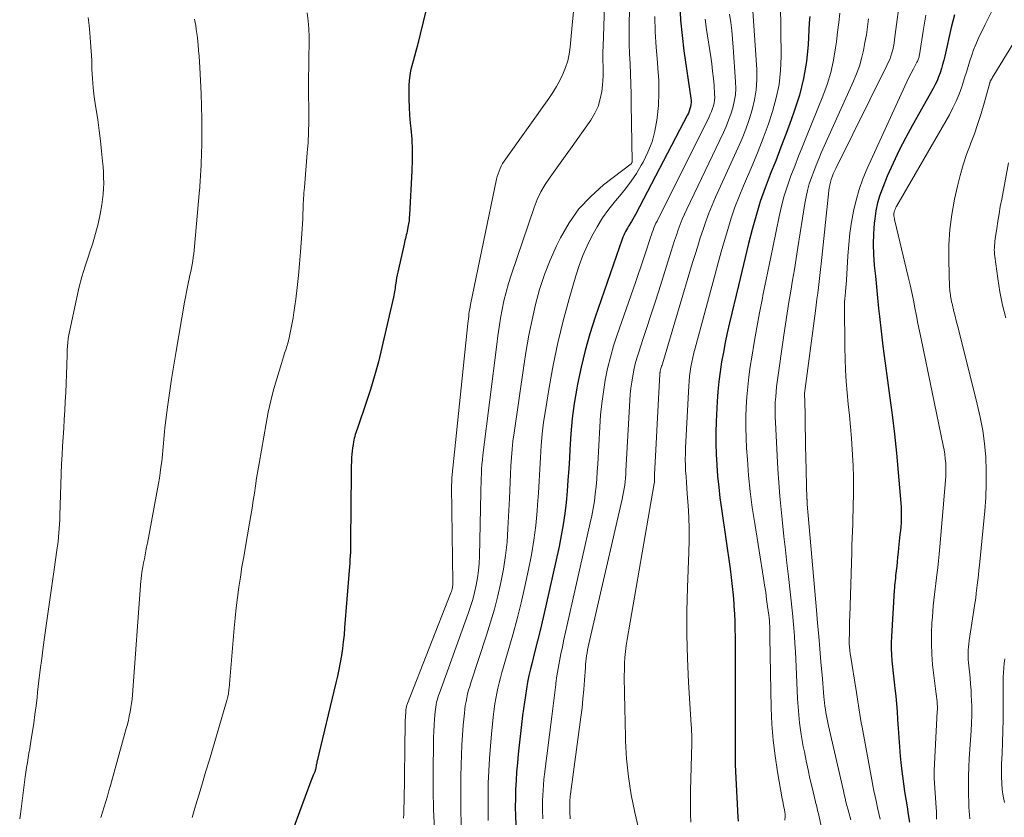
# Model space of a CAD drawing. Units: feet. Extents: x 1939997 to 1945044, y 549990 to 555000.
# Drawn here: x 1941411 to 1941524, y 550404 to 550495 of the extents above; entities that cross this region are included whole.
import ezdxf

# ---------------------------------------------------------------- set-up
doc = ezdxf.new("R2010")
doc.units = ezdxf.units.FT
doc.header["$LTSCALE"] = 100
doc.header["$MEASUREMENT"] = 0
doc.layers.add('CONTOUR INDEX', color=32, linetype='Continuous', lineweight=25)
doc.layers.add('CONTOUR INTERMEDIATE', color=40, linetype='Continuous', lineweight=15)

msp = doc.modelspace()

# ---------------------------------------------------------------- linework, layer by layer
at = {"layer": 'CONTOUR INDEX', "flags": 128}
for points, elevation in [([(1941458.13, 550498.74), (1941456.43, 550491.81), (1941456.29, 550491.25), (1941456.14, 550490.69), (1941455.99, 550490.14), (1941455.83, 550489.58), (1941455.69, 550489.03), (1941455.59, 550488.47), (1941455.53, 550487.9), (1941455.5, 550487.33), (1941455.49, 550486.66), (1941455.5, 550485.75), (1941455.52, 550484.85), (1941455.58, 550483.94), (1941455.66, 550483.04), (1941455.73, 550482.42), (1941455.82, 550481.21), (1941455.88, 550480), (1941455.88, 550478.79), (1941455.85, 550477.57), (1941455.57, 550472.55), (1941455.54, 550472.19), (1941455.51, 550471.85), (1941455.46, 550471.5), (1941455.39, 550471.15), (1941455.34, 550470.88), (1941455.3, 550470.67), (1941455.25, 550470.46), (1941455.2, 550470.25), (1941455.15, 550470.04), (1941455.1, 550469.84), (1941455.05, 550469.63), (1941455, 550469.42), (1941454.95, 550469.21), (1941454.29, 550466.32), (1941454.22, 550465.99), (1941454.15, 550465.67), (1941454.09, 550465.34), (1941454.04, 550465.01), (1941454, 550464.75), (1941453.97, 550464.55), (1941453.94, 550464.35), (1941453.92, 550464.15), (1941453.89, 550463.94), (1941453.86, 550463.74), (1941453.82, 550463.54), (1941453.78, 550463.34), (1941453.74, 550463.14), (1941452.41, 550457.36), (1941452.01, 550455.75), (1941451.58, 550454.15), (1941451.09, 550452.56), (1941450.58, 550450.98), (1941449.64, 550448.25), (1941449.57, 550448.04), (1941449.5, 550447.83), (1941449.43, 550447.63), (1941449.36, 550447.42), (1941449.3, 550447.21), (1941449.25, 550447), (1941449.2, 550446.79), (1941449.16, 550446.58), (1941449.11, 550446.27), (1941449.06, 550445.9), (1941449.01, 550445.53), (1941448.98, 550445.16), (1941448.95, 550444.79), (1941448.95, 550444.7), (1941448.93, 550444.29), (1941448.91, 550443.87), (1941448.9, 550443.46), (1941448.9, 550443.04), (1941448.83, 550435.21), (1941448.83, 550434.79), (1941448.82, 550434.38), (1941448.8, 550433.96), (1941448.79, 550433.54), (1941448.76, 550433.13), (1941448.74, 550432.71), (1941448.71, 550432.3), (1941448.68, 550431.88), (1941448.15, 550425.32), (1941448.08, 550424.52), (1941447.99, 550423.73), (1941447.89, 550422.94), (1941447.78, 550422.15), (1941447.64, 550421.36), (1941447.5, 550420.57), (1941447.33, 550419.79), (1941447.15, 550419.01), (1941444.98, 550409.97), (1941444.95, 550409.81), (1941444.91, 550409.66), (1941444.88, 550409.51), (1941444.85, 550409.36), (1941444.8, 550409.09), (1941444.8, 550409.07), (1941444.79, 550409.05), (1941444.79, 550409.03), (1941444.78, 550409.01), (1941444.76, 550408.93), (1941444.76, 550408.91), (1941444.75, 550408.89), (1941444.74, 550408.87), (1941444.73, 550408.86), (1941444.6, 550408.53), (1941444.52, 550408.34), (1941444.45, 550408.16), (1941444.37, 550407.97), (1941444.3, 550407.78), (1941441.05, 550399.01)], 1040), ([(1941486.47, 550496.57), (1941486.57, 550494.81), (1941486.74, 550493.06), (1941486.96, 550491.32), (1941487.76, 550485.9), (1941487.78, 550485.65), (1941487.79, 550485.4), (1941487.76, 550485.15), (1941487.72, 550484.91), (1941487.65, 550484.66), (1941487.57, 550484.42), (1941487.48, 550484.19), (1941487.37, 550483.97), (1941481.41, 550472.57), (1941481.27, 550472.31), (1941481.12, 550472.05), (1941480.97, 550471.79), (1941480.82, 550471.54), (1941480.75, 550471.43), (1941480.63, 550471.24), (1941480.51, 550471.04), (1941480.39, 550470.83), (1941480.28, 550470.63), (1941480.17, 550470.42), (1941480.07, 550470.21), (1941479.98, 550470), (1941479.9, 550469.78), (1941476.81, 550460.85), (1941476.2, 550458.95), (1941475.65, 550457.05), (1941475.19, 550455.12), (1941474.79, 550453.17), (1941474.71, 550452.72), (1941474.42, 550450.98), (1941474.19, 550449.24), (1941474.02, 550447.49), (1941473.9, 550445.73), (1941473.85, 550444.77), (1941473.78, 550443.49), (1941473.69, 550442.21), (1941473.59, 550440.94), (1941473.48, 550439.66), (1941473.33, 550438.39), (1941473.15, 550437.13), (1941472.93, 550435.87), (1941472.67, 550434.62), (1941471.16, 550427.84), (1941470.85, 550426.5), (1941470.54, 550425.17), (1941470.21, 550423.84), (1941469.88, 550422.51), (1941469.58, 550421.35), (1941469.4, 550420.61), (1941469.23, 550419.86), (1941469.08, 550419.1), (1941468.94, 550418.35), (1941468.82, 550417.59), (1941468.71, 550416.83), (1941468.61, 550416.07), (1941468.51, 550415.3), (1941468.01, 550410.88), (1941467.91, 550409.87), (1941467.82, 550408.86), (1941467.75, 550407.85), (1941467.7, 550406.84), (1941467.68, 550405.82), (1941467.67, 550404.81), (1941467.68, 550403.8), (1941467.72, 550402.78)], 1020), ([(1941517.91, 550495.43), (1941517.71, 550494.71), (1941517.53, 550493.99), (1941516.79, 550490.71), (1941516.67, 550490.23), (1941516.54, 550489.75), (1941516.41, 550489.27), (1941516.26, 550488.8), (1941516.09, 550488.34), (1941515.91, 550487.88), (1941515.7, 550487.44), (1941515.47, 550487), (1941513.09, 550482.81), (1941512.32, 550481.38), (1941511.57, 550479.93), (1941510.88, 550478.46), (1941510.22, 550476.97), (1941509.69, 550475.69), (1941509.36, 550474.81), (1941509.1, 550473.93), (1941508.91, 550473.02), (1941508.78, 550472.1), (1941508.73, 550471.58), (1941508.64, 550470.39), (1941508.61, 550469.2), (1941508.64, 550468.01), (1941508.72, 550466.82), (1941508.73, 550466.75), (1941508.85, 550465.52), (1941508.97, 550464.3), (1941509.1, 550463.07), (1941509.23, 550461.85), (1941509.33, 550460.92), (1941509.52, 550459.23), (1941509.71, 550457.54), (1941509.93, 550455.85), (1941510.16, 550454.17), (1941510.48, 550451.87), (1941510.77, 550449.67), (1941511.03, 550447.48), (1941511.26, 550445.28), (1941511.47, 550443.08), (1941511.77, 550439.57), (1941511.8, 550439.13), (1941511.82, 550438.68), (1941511.82, 550438.23), (1941511.81, 550437.78), (1941511.79, 550437.33), (1941511.76, 550436.88), (1941511.72, 550436.43), (1941511.67, 550435.98), (1941511.51, 550434.47), (1941511.46, 550433.94), (1941511.4, 550433.41), (1941511.34, 550432.88), (1941511.29, 550432.35), (1941511.23, 550431.85), (1941511.2, 550431.57), (1941511.17, 550431.29), (1941511.14, 550431), (1941511.11, 550430.72), (1941511.09, 550430.44), (1941511.06, 550430.16), (1941511.04, 550429.88), (1941511.02, 550429.59), (1941510.7, 550424.34), (1941510.67, 550423.64), (1941510.67, 550422.94), (1941510.7, 550422.24), (1941510.74, 550421.55), (1941510.81, 550420.85), (1941510.88, 550420.15), (1941510.96, 550419.45), (1941511.04, 550418.75), (1941511.08, 550418.38), (1941511.18, 550417.5), (1941511.27, 550416.62), (1941511.34, 550415.73), (1941511.4, 550414.85), (1941511.46, 550413.83), (1941511.53, 550412.77), (1941511.61, 550411.71), (1941511.7, 550410.65), (1941511.81, 550409.59), (1941511.85, 550409.24), (1941511.96, 550408.36), (1941512.07, 550407.48), (1941512.2, 550406.6), (1941512.34, 550405.72), (1941512.48, 550404.85), (1941512.61, 550403.97), (1941512.74, 550403.09)], 980), ([(1941501.34, 550495.23), (1941501.29, 550494.5), (1941501.15, 550492.02), (1941500.96, 550490.07), (1941500.65, 550488.15), (1941500.17, 550486.25), (1941499.58, 550484.39), (1941499.23, 550483.41), (1941498.65, 550481.85), (1941498.05, 550480.29), (1941497.45, 550478.74), (1941496.83, 550477.19), (1941496.82, 550477.16), (1941496.23, 550475.62), (1941495.68, 550474.06), (1941495.2, 550472.48), (1941494.76, 550470.88), (1941494.36, 550469.28), (1941493.96, 550467.67), (1941493.57, 550466.06), (1941493.19, 550464.45), (1941492.17, 550460.18), (1941491.92, 550459.07), (1941491.68, 550457.96), (1941491.47, 550456.84), (1941491.26, 550455.72), (1941491.09, 550454.6), (1941490.95, 550453.48), (1941490.85, 550452.35), (1941490.77, 550451.21), (1941490.66, 550448.91), (1941490.62, 550447.66), (1941490.61, 550446.41), (1941490.65, 550445.16), (1941490.71, 550443.91), (1941490.81, 550442.66), (1941490.93, 550441.42), (1941491.08, 550440.17), (1941491.24, 550438.93), (1941492.24, 550432.06), (1941492.37, 550431.06), (1941492.49, 550430.06), (1941492.58, 550429.06), (1941492.66, 550428.05), (1941492.68, 550427.76), (1941492.73, 550426.9), (1941492.77, 550426.04), (1941492.79, 550425.18), (1941492.8, 550424.32), (1941492.8, 550423.46), (1941492.8, 550422.6), (1941492.8, 550421.74), (1941492.8, 550420.87), (1941492.8, 550409.93), (1941492.8, 550409.9), (1941492.81, 550409.88), (1941492.81, 550409.86), (1941492.81, 550409.83), (1941492.81, 550409.74), (1941492.81, 550409.72), (1941492.81, 550409.7), (1941492.81, 550409.67), (1941492.81, 550409.65), (1941493.12, 550403.68), (1941493.15, 550403.2)], 1000)]:
    msp.add_lwpolyline(points, dxfattribs=dict(at, elevation=elevation))
at = {"layer": 'CONTOUR INTERMEDIATE', "flags": 128}
for points, elevation in [([(1941478.02, 550501.17), (1941477.7, 550491.8), (1941477.69, 550491.24), (1941477.69, 550490.69), (1941477.69, 550490.13), (1941477.71, 550489.58), (1941477.72, 550489.03), (1941477.71, 550488.47), (1941477.68, 550487.92), (1941477.63, 550487.37), (1941477.55, 550486.67), (1941477.39, 550485.8), (1941477.14, 550484.95), (1941476.77, 550484.16), (1941476.31, 550483.39), (1941473.97, 550480.08), (1941473.39, 550479.27), (1941472.81, 550478.46), (1941472.22, 550477.66), (1941471.64, 550476.86), (1941471.09, 550476.03), (1941470.59, 550475.18), (1941470.18, 550474.29), (1941469.82, 550473.37), (1941467.19, 550465.65), (1941466.89, 550464.68), (1941466.61, 550463.71), (1941466.37, 550462.72), (1941466.16, 550461.73), (1941465.99, 550460.72), (1941465.82, 550459.72), (1941465.67, 550458.71), (1941465.54, 550457.7), (1941463.96, 550445.05), (1941463.91, 550444.52), (1941463.85, 550443.99), (1941463.82, 550443.46), (1941463.79, 550442.92), (1941463.77, 550442.39), (1941463.75, 550441.86), (1941463.73, 550441.32), (1941463.72, 550440.79), (1941463.58, 550433.53), (1941463.54, 550432.69), (1941463.47, 550431.86), (1941463.35, 550431.02), (1941463.2, 550430.2), (1941463.01, 550429.37), (1941462.8, 550428.56), (1941462.55, 550427.75), (1941462.28, 550426.96), (1941458.98, 550417.84), (1941458.9, 550417.58), (1941458.81, 550417.32), (1941458.74, 550417.06), (1941458.67, 550416.8), (1941458.61, 550416.53), (1941458.57, 550416.26), (1941458.53, 550415.99), (1941458.5, 550415.72), (1941458.43, 550414.87), (1941458.38, 550414.18), (1941458.34, 550413.48), (1941458.32, 550412.78), (1941458.31, 550412.08), (1941458.28, 550409), (1941458.28, 550406.77), (1941458.32, 550404.53), (1941458.41, 550402.29)], 1032), ([(1941480.83, 550500.79), (1941480.71, 550494.39), (1941480.7, 550493.24), (1941480.71, 550492.09), (1941480.74, 550490.95), (1941480.79, 550489.8), (1941480.84, 550488.65), (1941480.89, 550487.51), (1941480.92, 550486.36), (1941480.94, 550485.21), (1941481.03, 550478.63), (1941481.03, 550478.61), (1941481.03, 550478.58), (1941481.02, 550478.56), (1941481.01, 550478.54), (1941480.96, 550478.45), (1941480.95, 550478.43), (1941480.94, 550478.42), (1941480.92, 550478.4), (1941480.91, 550478.39), (1941477.77, 550475.97), (1941476.29, 550474.65), (1941474.95, 550473.23), (1941473.82, 550471.63), (1941472.83, 550469.92), (1941472.38, 550468.99), (1941471.65, 550467.36), (1941470.99, 550465.71), (1941470.45, 550464.02), (1941469.98, 550462.29), (1941469.59, 550460.55), (1941469.23, 550458.8), (1941468.92, 550457.04), (1941468.64, 550455.27), (1941467.53, 550447.62), (1941467.4, 550446.68), (1941467.3, 550445.75), (1941467.23, 550444.81), (1941467.17, 550443.86), (1941467.13, 550442.92), (1941467.08, 550441.98), (1941467.04, 550441.03), (1941467, 550440.09), (1941466.83, 550436.67), (1941466.72, 550435.12), (1941466.56, 550433.57), (1941466.32, 550432.03), (1941466.03, 550430.5), (1941465.67, 550428.98), (1941465.29, 550427.46), (1941464.85, 550425.97), (1941464.39, 550424.48), (1941462.59, 550419.03), (1941462.46, 550418.6), (1941462.33, 550418.18), (1941462.22, 550417.75), (1941462.12, 550417.32), (1941462.03, 550416.89), (1941461.95, 550416.45), (1941461.89, 550416.01), (1941461.84, 550415.57), (1941461.72, 550414.19), (1941461.63, 550413.06), (1941461.55, 550411.92), (1941461.5, 550410.79), (1941461.47, 550409.65), (1941461.44, 550408.27), (1941461.42, 550406.45), (1941461.44, 550404.62), (1941461.49, 550402.8)], 1028), ([(1941494.68, 550498.11), (1941495.28, 550489.15), (1941495.3, 550487.99), (1941495.23, 550486.83), (1941495.04, 550485.69), (1941494.78, 550484.56), (1941494.42, 550483.45), (1941494.04, 550482.34), (1941493.61, 550481.26), (1941493.14, 550480.18), (1941490.58, 550474.56), (1941490.19, 550473.65), (1941489.81, 550472.73), (1941489.46, 550471.8), (1941489.14, 550470.87), (1941488.83, 550469.92), (1941488.53, 550468.98), (1941488.24, 550468.03), (1941487.95, 550467.08), (1941484.49, 550455.5), (1941484.45, 550455.37), (1941484.41, 550455.24), (1941484.37, 550455.1), (1941484.33, 550454.97), (1941484.29, 550454.83), (1941484.27, 550454.77), (1941484.25, 550454.71), (1941484.24, 550454.65), (1941484.23, 550454.58), (1941484.22, 550454.52), (1941484.21, 550454.46), (1941484.2, 550454.39), (1941484.2, 550454.33), (1941484.04, 550451.51), (1941483.96, 550450.05), (1941483.88, 550448.59), (1941483.8, 550447.12), (1941483.73, 550445.66), (1941483.58, 550442.86), (1941483.58, 550442.8), (1941483.58, 550442.74), (1941483.58, 550442.68), (1941483.58, 550442.62), (1941483.58, 550442.56), (1941483.58, 550442.5), (1941483.59, 550442.44), (1941483.59, 550442.38), (1941483.59, 550442.27), (1941483.59, 550442.15), (1941483.59, 550442.04), (1941483.58, 550441.93), (1941483.56, 550441.82), (1941480.47, 550424), (1941480.36, 550423.31), (1941480.27, 550422.62), (1941480.21, 550421.92), (1941480.17, 550421.22), (1941480.14, 550420.52), (1941480.13, 550419.82), (1941480.13, 550419.11), (1941480.14, 550418.41), (1941480.14, 550418.18), (1941480.16, 550417.36), (1941480.18, 550416.55), (1941480.2, 550415.73), (1941480.22, 550414.91), (1941480.29, 550412.39), (1941480.4, 550410.32), (1941480.61, 550408.27), (1941480.93, 550406.22), (1941481.35, 550404.19), (1941482.31, 550400.13)], 1008), ([(1941511.78, 550498.04), (1941511.06, 550492.58), (1941511, 550492.19), (1941510.93, 550491.81), (1941510.84, 550491.43), (1941510.74, 550491.06), (1941510.62, 550490.69), (1941510.49, 550490.32), (1941510.33, 550489.97), (1941510.17, 550489.61), (1941504.32, 550477.83), (1941504.18, 550477.53), (1941504.04, 550477.22), (1941503.92, 550476.91), (1941503.81, 550476.59), (1941503.72, 550476.27), (1941503.64, 550475.95), (1941503.58, 550475.62), (1941503.53, 550475.29), (1941502.66, 550466.95), (1941502.58, 550466.28), (1941502.51, 550465.6), (1941502.43, 550464.93), (1941502.34, 550464.25), (1941502.26, 550463.58), (1941502.17, 550462.91), (1941502.08, 550462.23), (1941501.99, 550461.56), (1941500.76, 550452.11), (1941500.76, 550452.06), (1941500.75, 550452), (1941500.75, 550451.95), (1941500.75, 550451.9), (1941500.75, 550451.83), (1941500.75, 550451.81), (1941500.75, 550451.79), (1941500.75, 550451.78), (1941500.75, 550451.76), (1941500.75, 550451.7), (1941500.76, 550451.68), (1941500.76, 550451.67), (1941500.76, 550451.65), (1941500.76, 550451.64), (1941500.77, 550451.56), (1941500.77, 550451.54), (1941500.77, 550451.53), (1941500.77, 550451.51), (1941500.77, 550451.49), (1941500.81, 550449.32), (1941500.83, 550448.21), (1941500.85, 550447.11), (1941500.88, 550446.01), (1941500.91, 550444.9), (1941501.03, 550440.05), (1941501.04, 550439.98), (1941501.04, 550439.9), (1941501.04, 550439.83), (1941501.05, 550439.75), (1941501.06, 550439.68), (1941501.06, 550439.6), (1941501.07, 550439.53), (1941501.07, 550439.45), (1941502.12, 550427.34), (1941502.25, 550425.86), (1941502.38, 550424.38), (1941502.5, 550422.9), (1941502.63, 550421.41), (1941502.8, 550419.49), (1941502.84, 550418.97), (1941502.88, 550418.45), (1941502.93, 550417.93), (1941502.97, 550417.41), (1941503, 550417.13), (1941503.04, 550416.75), (1941503.08, 550416.37), (1941503.14, 550415.99), (1941503.2, 550415.62), (1941503.27, 550415.24), (1941503.34, 550414.87), (1941503.42, 550414.49), (1941503.5, 550414.12), (1941505.19, 550406.69), (1941505.29, 550406.27), (1941505.39, 550405.85), (1941505.49, 550405.43), (1941505.59, 550405.01), (1941505.7, 550404.6), (1941505.81, 550404.18), (1941505.93, 550403.77), (1941506.05, 550403.35)], 988), ([(1941498, 550496.72), (1941498.07, 550490.66), (1941498.01, 550489.06), (1941497.84, 550487.47), (1941497.52, 550485.91), (1941497.1, 550484.36), (1941496.58, 550482.84), (1941496.03, 550481.32), (1941495.44, 550479.82), (1941494.82, 550478.33), (1941493.76, 550475.87), (1941493.26, 550474.65), (1941492.79, 550473.41), (1941492.36, 550472.15), (1941491.96, 550470.88), (1941491.59, 550469.61), (1941491.23, 550468.33), (1941490.87, 550467.05), (1941490.52, 550465.77), (1941488.24, 550457.29), (1941488.1, 550456.76), (1941487.97, 550456.23), (1941487.86, 550455.69), (1941487.75, 550455.16), (1941487.66, 550454.62), (1941487.59, 550454.08), (1941487.54, 550453.54), (1941487.5, 550452.99), (1941487.14, 550445.9), (1941487.12, 550445.24), (1941487.11, 550444.58), (1941487.13, 550443.92), (1941487.15, 550443.27), (1941487.2, 550442.61), (1941487.24, 550441.95), (1941487.28, 550441.3), (1941487.33, 550440.64), (1941487.43, 550439.29), (1941487.51, 550437.96), (1941487.56, 550436.63), (1941487.56, 550435.29), (1941487.53, 550433.96), (1941487.37, 550429.93), (1941487.3, 550427.22), (1941487.29, 550424.51), (1941487.36, 550421.8), (1941487.49, 550419.09), (1941487.79, 550414.19), (1941487.81, 550413.93), (1941487.82, 550413.67), (1941487.83, 550413.41), (1941487.85, 550413.14), (1941487.86, 550412.88), (1941487.86, 550412.62), (1941487.86, 550412.36), (1941487.86, 550412.1), (1941487.72, 550406.71), (1941487.7, 550405.81), (1941487.7, 550404.91), (1941487.71, 550404), (1941487.73, 550403.1)], 1004), ([(1941443.85, 550495.65), (1941443.96, 550494.73), (1941444.05, 550493.82), (1941444.08, 550492.9), (1941444.09, 550491.98), (1941444.09, 550491.81), (1941444.07, 550490.97), (1941444.05, 550490.13), (1941444.04, 550489.29), (1941444.03, 550488.45), (1941444.03, 550487.61), (1941444.03, 550486.77), (1941444.03, 550485.93), (1941444.04, 550485.09), (1941444.05, 550484.39), (1941444.05, 550483.2), (1941444.02, 550482.01), (1941443.96, 550480.82), (1941443.88, 550479.64), (1941443.54, 550475.68), (1941443.52, 550475.37), (1941443.49, 550475.06), (1941443.47, 550474.75), (1941443.45, 550474.45), (1941443.43, 550474.14), (1941443.42, 550473.83), (1941443.4, 550473.53), (1941443.39, 550473.22), (1941443.37, 550472.68), (1941443.35, 550472.1), (1941443.33, 550471.52), (1941443.29, 550470.94), (1941443.26, 550470.37), (1941443.11, 550468.31), (1941443, 550466.95), (1941442.87, 550465.6), (1941442.72, 550464.24), (1941442.55, 550462.89), (1941442.34, 550461.36), (1941442.25, 550460.78), (1941442.15, 550460.2), (1941442.04, 550459.62), (1941441.92, 550459.04), (1941441.84, 550458.69), (1941441.75, 550458.29), (1941441.64, 550457.89), (1941441.53, 550457.5), (1941441.41, 550457.1), (1941441.28, 550456.71), (1941441.15, 550456.32), (1941441.03, 550455.93), (1941440.91, 550455.54), (1941440.39, 550453.81), (1941440.03, 550452.54), (1941439.71, 550451.27), (1941439.42, 550449.99), (1941439.17, 550448.7), (1941438.36, 550444.12), (1941438.21, 550443.27), (1941438.07, 550442.42), (1941437.94, 550441.57), (1941437.82, 550440.71), (1941437.69, 550439.86), (1941437.56, 550439), (1941437.42, 550438.15), (1941437.28, 550437.3), (1941436.8, 550434.6), (1941436.6, 550433.44), (1941436.4, 550432.28), (1941436.22, 550431.11), (1941436.04, 550429.95), (1941435.88, 550428.78), (1941435.73, 550427.61), (1941435.61, 550426.44), (1941435.5, 550425.27), (1941434.93, 550418.42), (1941434.92, 550418.31), (1941434.91, 550418.19), (1941434.9, 550418.07), (1941434.88, 550417.96), (1941434.87, 550417.84), (1941434.85, 550417.73), (1941434.83, 550417.61), (1941434.8, 550417.5), (1941434.79, 550417.44), (1941434.76, 550417.3), (1941434.72, 550417.16), (1941434.69, 550417.02), (1941434.65, 550416.88), (1941432.68, 550410.24), (1941432.29, 550408.92), (1941431.9, 550407.6), (1941431.5, 550406.28), (1941431.1, 550404.96), (1941430.71, 550403.64)], 1044), ([(1941474.38, 550496.17), (1941474.19, 550494.23), (1941473.94, 550491.73), (1941473.83, 550490.93), (1941473.66, 550490.15), (1941473.41, 550489.39), (1941473.12, 550488.64), (1941472.76, 550487.92), (1941472.38, 550487.21), (1941471.96, 550486.52), (1941471.51, 550485.85), (1941466.57, 550478.95), (1941466.39, 550478.68), (1941466.22, 550478.41), (1941466.07, 550478.13), (1941465.93, 550477.84), (1941465.81, 550477.55), (1941465.7, 550477.25), (1941465.61, 550476.95), (1941465.53, 550476.64), (1941462.56, 550462.29), (1941462.5, 550462.03), (1941462.45, 550461.76), (1941462.41, 550461.49), (1941462.37, 550461.22), (1941462.34, 550460.94), (1941462.3, 550460.67), (1941462.27, 550460.4), (1941462.24, 550460.13), (1941460.42, 550442.47), (1941460.41, 550442.35), (1941460.4, 550442.23), (1941460.4, 550442.11), (1941460.39, 550441.98), (1941460.39, 550441.86), (1941460.38, 550441.74), (1941460.38, 550441.61), (1941460.38, 550441.49), (1941460.53, 550430.51), (1941460.53, 550430.36), (1941460.52, 550430.21), (1941460.5, 550430.06), (1941460.48, 550429.91), (1941460.45, 550429.76), (1941460.41, 550429.62), (1941460.36, 550429.47), (1941460.31, 550429.33), (1941455.34, 550416.65), (1941455.3, 550416.56), (1941455.27, 550416.47), (1941455.24, 550416.37), (1941455.21, 550416.27), (1941455.19, 550416.18), (1941455.17, 550416.08), (1941455.16, 550415.98), (1941455.15, 550415.88), (1941455.13, 550415.57), (1941455.11, 550415.31), (1941455.1, 550415.06), (1941455.09, 550414.8), (1941455.09, 550414.54), (1941454.94, 550405.31), (1941454.93, 550404.87), (1941454.92, 550404.43), (1941454.9, 550403.99), (1941454.87, 550403.55)], 1036), ([(1941492.18, 550495.48), (1941492.31, 550494.55), (1941492.42, 550493.61), (1941492.52, 550492.66), (1941492.59, 550491.72), (1941492.87, 550487.75), (1941492.88, 550487), (1941492.84, 550486.26), (1941492.72, 550485.52), (1941492.55, 550484.79), (1941492.32, 550484.07), (1941492.07, 550483.36), (1941491.78, 550482.66), (1941491.47, 550481.97), (1941487.29, 550473.21), (1941487.02, 550472.63), (1941486.76, 550472.04), (1941486.53, 550471.44), (1941486.3, 550470.84), (1941486.09, 550470.23), (1941485.88, 550469.62), (1941485.68, 550469.01), (1941485.49, 550468.4), (1941484.07, 550463.86), (1941483.63, 550462.46), (1941483.18, 550461.07), (1941482.73, 550459.67), (1941482.27, 550458.28), (1941481.79, 550456.83), (1941481.58, 550456.16), (1941481.39, 550455.49), (1941481.23, 550454.8), (1941481.1, 550454.12), (1941480.98, 550453.42), (1941480.89, 550452.73), (1941480.82, 550452.03), (1941480.77, 550451.33), (1941480.33, 550443.26), (1941480.31, 550442.85), (1941480.27, 550442.45), (1941480.23, 550442.04), (1941480.18, 550441.64), (1941480.12, 550441.24), (1941480.05, 550440.84), (1941479.98, 550440.44), (1941479.89, 550440.05), (1941476.08, 550423.48), (1941476.01, 550423.14), (1941475.94, 550422.81), (1941475.88, 550422.47), (1941475.83, 550422.13), (1941475.78, 550421.79), (1941475.74, 550421.45), (1941475.71, 550421.11), (1941475.68, 550420.77), (1941475.59, 550419.33), (1941475.51, 550418.27), (1941475.41, 550417.21), (1941475.3, 550416.15), (1941475.17, 550415.1), (1941473.99, 550406.3), (1941473.96, 550406.08), (1941473.94, 550405.86), (1941473.92, 550405.65), (1941473.9, 550405.43), (1941473.9, 550405.21), (1941473.89, 550405), (1941473.89, 550404.78), (1941473.9, 550404.56), (1941473.9, 550404.5), (1941473.91, 550404.25), (1941473.92, 550404), (1941473.93, 550403.74), (1941473.94, 550403.49)], 1012), ([(1941504.78, 550495.62), (1941504.66, 550494.53), (1941504.52, 550493.44), (1941504.39, 550492.35), (1941504.3, 550491.66), (1941504.06, 550490.23), (1941503.75, 550488.83), (1941503.33, 550487.45), (1941502.84, 550486.1), (1941500.97, 550481.5), (1941500.52, 550480.38), (1941500.08, 550479.26), (1941499.64, 550478.13), (1941499.2, 550477), (1941498.8, 550475.86), (1941498.43, 550474.71), (1941498.12, 550473.55), (1941497.85, 550472.37), (1941497.5, 550470.67), (1941497.12, 550468.83), (1941496.74, 550467), (1941496.37, 550465.16), (1941495.99, 550463.33), (1941495.93, 550463.01), (1941495.6, 550461.33), (1941495.28, 550459.65), (1941494.99, 550457.96), (1941494.71, 550456.27), (1941494.55, 550455.2), (1941494.38, 550454.04), (1941494.25, 550452.88), (1941494.15, 550451.72), (1941494.08, 550450.55), (1941494.04, 550449.38), (1941494.03, 550448.21), (1941494.07, 550447.04), (1941494.12, 550445.88), (1941494.21, 550444.55), (1941494.36, 550442.72), (1941494.54, 550440.89), (1941494.78, 550439.07), (1941495.05, 550437.25), (1941496.06, 550430.99), (1941496.19, 550430.18), (1941496.31, 550429.38), (1941496.42, 550428.57), (1941496.53, 550427.76), (1941496.66, 550426.77), (1941496.7, 550426.45), (1941496.73, 550426.13), (1941496.76, 550425.81), (1941496.77, 550425.49), (1941496.78, 550425.16), (1941496.79, 550424.84), (1941496.8, 550424.52), (1941496.8, 550424.2), (1941496.95, 550416.13), (1941497.03, 550414.3), (1941497.17, 550412.47), (1941497.39, 550410.66), (1941497.67, 550408.84), (1941498.21, 550405.77), (1941498.26, 550405.5), (1941498.31, 550405.23), (1941498.36, 550404.96), (1941498.41, 550404.69), (1941498.49, 550404.28), (1941498.5, 550404.22), (1941498.51, 550404.16), (1941498.52, 550404.09), (1941498.52, 550404.03), (1941498.52, 550403.97), (1941498.52, 550403.91), (1941498.52, 550403.84), (1941498.52, 550403.78), (1941498.5, 550403.32)], 996), ([(1941522.14, 550495.76), (1941521.43, 550494.32), (1941520.63, 550492.66), (1941520.35, 550492.04), (1941520.09, 550491.42), (1941519.87, 550490.79), (1941519.66, 550490.15), (1941519.46, 550489.5), (1941519.27, 550488.85), (1941519.06, 550488.21), (1941518.86, 550487.57), (1941518.73, 550487.18), (1941518.44, 550486.36), (1941518.11, 550485.55), (1941517.73, 550484.77), (1941517.32, 550484), (1941511.32, 550473.59), (1941511.25, 550473.45), (1941511.17, 550473.31), (1941511.11, 550473.16), (1941511.05, 550473.02), (1941511.04, 550473), (1941511, 550472.86), (1941510.97, 550472.72), (1941510.97, 550472.58), (1941510.98, 550472.43), (1941511, 550472.28), (1941511.03, 550472.14), (1941511.06, 550471.99), (1941511.09, 550471.85), (1941512.62, 550465.44), (1941512.82, 550464.56), (1941513.01, 550463.67), (1941513.2, 550462.79), (1941513.38, 550461.9), (1941513.55, 550461.01), (1941513.72, 550460.13), (1941513.9, 550459.24), (1941514.08, 550458.36), (1941516.62, 550446.16), (1941516.71, 550445.66), (1941516.79, 550445.16), (1941516.85, 550444.66), (1941516.9, 550444.16), (1941516.92, 550443.66), (1941516.93, 550443.15), (1941516.91, 550442.65), (1941516.88, 550442.15), (1941516.22, 550434.57), (1941516.14, 550433.76), (1941516.06, 550432.96), (1941515.98, 550432.16), (1941515.89, 550431.36), (1941515.86, 550431.04), (1941515.78, 550430.4), (1941515.71, 550429.76), (1941515.63, 550429.12), (1941515.55, 550428.48), (1941515.47, 550427.84), (1941515.41, 550427.19), (1941515.37, 550426.55), (1941515.33, 550425.9), (1941515.29, 550424.73), (1941515.28, 550423.51), (1941515.31, 550422.3), (1941515.4, 550421.08), (1941515.53, 550419.87), (1941515.78, 550418.02), (1941515.82, 550417.73), (1941515.86, 550417.45), (1941515.89, 550417.17), (1941515.91, 550416.88), (1941515.93, 550416.6), (1941515.95, 550416.31), (1941515.95, 550416.02), (1941515.94, 550415.74), (1941515.59, 550409.02), (1941515.59, 550408.9), (1941515.58, 550408.79), (1941515.58, 550408.68), (1941515.58, 550408.56), (1941515.58, 550408.45), (1941515.58, 550408.34), (1941515.59, 550408.22), (1941515.59, 550408.11), (1941515.8, 550404.72), (1941515.83, 550404.3), (1941515.85, 550403.88), (1941515.86, 550403.45)], 976), ([(1941418.81, 550495.12), (1941418.92, 550494.19), (1941419, 550493.35), (1941419.09, 550492.31), (1941419.17, 550491.27), (1941419.22, 550490.22), (1941419.25, 550489.18), (1941419.3, 550488.14), (1941419.38, 550487.09), (1941419.5, 550486.06), (1941419.65, 550485.02), (1941419.72, 550484.59), (1941419.9, 550483.4), (1941420.07, 550482.21), (1941420.22, 550481.02), (1941420.35, 550479.82), (1941420.47, 550478.68), (1941420.52, 550478.06), (1941420.56, 550477.43), (1941420.58, 550476.8), (1941420.59, 550476.17), (1941420.57, 550475.55), (1941420.53, 550474.92), (1941420.45, 550474.3), (1941420.36, 550473.68), (1941420.17, 550472.64), (1941419.94, 550471.52), (1941419.67, 550470.4), (1941419.34, 550469.29), (1941418.98, 550468.2), (1941418.88, 550467.92), (1941418.47, 550466.68), (1941418.09, 550465.44), (1941417.76, 550464.18), (1941417.46, 550462.91), (1941416.61, 550458.82), (1941416.53, 550458.39), (1941416.47, 550457.96), (1941416.44, 550457.52), (1941416.42, 550457.09), (1941416.41, 550456.65), (1941416.4, 550456.21), (1941416.39, 550455.77), (1941416.37, 550455.34), (1941416.24, 550452.22), (1941416.19, 550451.2), (1941416.14, 550450.18), (1941416.08, 550449.16), (1941416.01, 550448.14), (1941415.94, 550447.13), (1941415.87, 550446.11), (1941415.82, 550445.09), (1941415.78, 550444.07), (1941415.58, 550438.15), (1941415.56, 550437.65), (1941415.53, 550437.16), (1941415.5, 550436.66), (1941415.47, 550436.17), (1941415.42, 550435.68), (1941415.37, 550435.18), (1941415.31, 550434.69), (1941415.24, 550434.2), (1941414.92, 550431.98), (1941414.68, 550430.38), (1941414.45, 550428.77), (1941414.23, 550427.17), (1941414.01, 550425.57), (1941413.67, 550423.09), (1941413.5, 550421.81), (1941413.33, 550420.53), (1941413.18, 550419.25), (1941413.03, 550417.97), (1941412.97, 550417.36), (1941412.85, 550416.38), (1941412.73, 550415.41), (1941412.59, 550414.43), (1941412.44, 550413.46), (1941412.3, 550412.59), (1941412.22, 550412.05), (1941412.13, 550411.51), (1941412.04, 550410.98), (1941411.95, 550410.44), (1941411.86, 550409.9), (1941411.77, 550409.36), (1941411.69, 550408.82), (1941411.62, 550408.28), (1941411.07, 550403.99), (1941411.03, 550403.73), (1941410.98, 550403.47)], 1052), ([(1941430.99, 550494.92), (1941431.08, 550494.37), (1941431.11, 550494.22), (1941431.18, 550493.75), (1941431.25, 550493.28), (1941431.3, 550492.81), (1941431.35, 550492.33), (1941431.39, 550491.98), (1941431.45, 550491.33), (1941431.5, 550490.68), (1941431.55, 550490.03), (1941431.58, 550489.38), (1941431.73, 550486.41), (1941431.79, 550484.97), (1941431.82, 550483.54), (1941431.82, 550482.1), (1941431.8, 550480.66), (1941431.73, 550478.38), (1941431.72, 550478.08), (1941431.71, 550477.79), (1941431.69, 550477.49), (1941431.68, 550477.2), (1941431.66, 550477.01), (1941431.65, 550476.81), (1941431.64, 550476.6), (1941431.62, 550476.4), (1941431.61, 550476.2), (1941431.6, 550476), (1941431.59, 550475.8), (1941431.57, 550475.6), (1941431.55, 550475.4), (1941430.93, 550468.51), (1941430.89, 550468.1), (1941430.84, 550467.69), (1941430.78, 550467.27), (1941430.71, 550466.86), (1941430.63, 550466.45), (1941430.54, 550466.05), (1941430.46, 550465.64), (1941430.37, 550465.23), (1941430.29, 550464.89), (1941430.17, 550464.31), (1941430.05, 550463.73), (1941429.93, 550463.15), (1941429.83, 550462.57), (1941428.87, 550456.95), (1941428.6, 550455.35), (1941428.35, 550453.75), (1941428.12, 550452.14), (1941427.9, 550450.54), (1941427.59, 550448.18), (1941427.54, 550447.75), (1941427.49, 550447.32), (1941427.45, 550446.89), (1941427.42, 550446.45), (1941427.38, 550446.02), (1941427.35, 550445.59), (1941427.31, 550445.15), (1941427.26, 550444.72), (1941427.22, 550444.32), (1941427.14, 550443.69), (1941427.06, 550443.06), (1941426.96, 550442.44), (1941426.85, 550441.81), (1941425.59, 550435.01), (1941425.5, 550434.56), (1941425.42, 550434.11), (1941425.33, 550433.66), (1941425.24, 550433.21), (1941425.15, 550432.75), (1941425.11, 550432.53), (1941425.07, 550432.31), (1941425.03, 550432.09), (1941425, 550431.87), (1941424.96, 550431.68), (1941424.94, 550431.56), (1941424.93, 550431.43), (1941424.91, 550431.31), (1941424.9, 550431.19), (1941424.89, 550431.07), (1941424.87, 550430.95), (1941424.86, 550430.83), (1941424.85, 550430.71), (1941423.87, 550417.67), (1941423.83, 550417.17), (1941423.77, 550416.68), (1941423.7, 550416.2), (1941423.62, 550415.71), (1941423.52, 550415.23), (1941423.41, 550414.74), (1941423.3, 550414.26), (1941423.17, 550413.79), (1941421.35, 550407.29), (1941421.18, 550406.68), (1941421.01, 550406.07), (1941420.83, 550405.46), (1941420.65, 550404.85), (1941420.47, 550404.24), (1941420.27, 550403.64)], 1048), ([(1941483.63, 550495.22), (1941483.68, 550493.47), (1941483.78, 550491.72), (1941483.92, 550489.98), (1941483.99, 550489.33), (1941484.07, 550487.91), (1941484.1, 550486.49), (1941484.03, 550485.07), (1941483.91, 550483.65), (1941483.87, 550483.38), (1941483.64, 550482.13), (1941483.31, 550480.9), (1941482.84, 550479.72), (1941482.28, 550478.57), (1941482.08, 550478.22), (1941481.52, 550477.29), (1941480.92, 550476.39), (1941480.27, 550475.52), (1941479.59, 550474.67), (1941479.14, 550474.14), (1941478.38, 550473.19), (1941477.66, 550472.2), (1941477.02, 550471.17), (1941476.42, 550470.11), (1941475.89, 550469), (1941475.4, 550467.89), (1941474.98, 550466.74), (1941474.6, 550465.58), (1941473.83, 550462.93), (1941473.15, 550460.42), (1941472.53, 550457.9), (1941472.01, 550455.35), (1941471.54, 550452.8), (1941471.11, 550450.18), (1941470.91, 550448.84), (1941470.75, 550447.5), (1941470.63, 550446.15), (1941470.54, 550444.8), (1941470.47, 550443.45), (1941470.39, 550442.09), (1941470.31, 550440.74), (1941470.21, 550439.39), (1941470.16, 550438.7), (1941470, 550437.01), (1941469.79, 550435.33), (1941469.51, 550433.65), (1941469.18, 550431.99), (1941468.75, 550430.03), (1941468.33, 550428.18), (1941467.87, 550426.33), (1941467.38, 550424.5), (1941466.86, 550422.67), (1941466.12, 550420.2), (1941465.96, 550419.61), (1941465.81, 550419.02), (1941465.67, 550418.43), (1941465.54, 550417.84), (1941465.43, 550417.24), (1941465.33, 550416.64), (1941465.25, 550416.04), (1941465.18, 550415.43), (1941464.95, 550413.21), (1941464.82, 550411.8), (1941464.72, 550410.38), (1941464.64, 550408.97), (1941464.58, 550407.55), (1941464.55, 550406.13), (1941464.55, 550404.72), (1941464.58, 550403.3)], 1024), ([(1941489.39, 550494.91), (1941489.54, 550493.73), (1941490.02, 550490.62), (1941490.14, 550489.8), (1941490.24, 550488.98), (1941490.33, 550488.15), (1941490.4, 550487.33), (1941490.47, 550486.35), (1941490.48, 550486.02), (1941490.46, 550485.68), (1941490.41, 550485.34), (1941490.33, 550485.01), (1941490.22, 550484.69), (1941490.11, 550484.37), (1941489.97, 550484.05), (1941489.83, 550483.74), (1941483.89, 550471.84), (1941483.76, 550471.58), (1941483.64, 550471.32), (1941483.53, 550471.06), (1941483.43, 550470.8), (1941483.33, 550470.53), (1941483.23, 550470.26), (1941483.14, 550469.99), (1941483.05, 550469.72), (1941482.63, 550468.44), (1941482.33, 550467.53), (1941482.03, 550466.62), (1941481.72, 550465.72), (1941481.41, 550464.81), (1941479.33, 550458.83), (1941478.91, 550457.55), (1941478.54, 550456.26), (1941478.23, 550454.96), (1941477.95, 550453.64), (1941477.74, 550452.32), (1941477.55, 550450.99), (1941477.42, 550449.65), (1941477.33, 550448.31), (1941477.1, 550444.02), (1941477.05, 550443.18), (1941476.99, 550442.33), (1941476.91, 550441.49), (1941476.82, 550440.64), (1941476.71, 550439.81), (1941476.58, 550438.97), (1941476.42, 550438.14), (1941476.25, 550437.31), (1941473.6, 550425.65), (1941473.41, 550424.82), (1941473.23, 550423.99), (1941473.05, 550423.16), (1941472.88, 550422.34), (1941472.71, 550421.5), (1941472.56, 550420.67), (1941472.43, 550419.83), (1941472.32, 550418.99), (1941472.3, 550418.85), (1941472.18, 550417.93), (1941472.07, 550417.02), (1941471.96, 550416.11), (1941471.84, 550415.19), (1941471.02, 550408.58), (1941470.95, 550407.97), (1941470.9, 550407.35), (1941470.85, 550406.74), (1941470.81, 550406.13), (1941470.79, 550405.52), (1941470.78, 550404.9), (1941470.79, 550404.29), (1941470.8, 550403.68), (1941470.81, 550403.49)], 1016), ([(1941508.08, 550494.98), (1941507.96, 550494.06), (1941507.83, 550493.15), (1941507.66, 550492.24), (1941507.49, 550491.33), (1941507.27, 550490.44), (1941507.02, 550489.55), (1941506.7, 550488.69), (1941506.35, 550487.83), (1941502.67, 550479.64), (1941502.37, 550478.94), (1941502.07, 550478.23), (1941501.8, 550477.52), (1941501.53, 550476.8), (1941501.3, 550476.08), (1941501.09, 550475.34), (1941500.92, 550474.6), (1941500.78, 550473.85), (1941499.99, 550468.81), (1941499.79, 550467.56), (1941499.59, 550466.31), (1941499.38, 550465.06), (1941499.17, 550463.8), (1941498.97, 550462.55), (1941498.77, 550461.3), (1941498.58, 550460.04), (1941498.39, 550458.79), (1941497.63, 550453.43), (1941497.55, 550452.86), (1941497.49, 550452.29), (1941497.45, 550451.72), (1941497.41, 550451.14), (1941497.39, 550450.57), (1941497.39, 550450), (1941497.4, 550449.42), (1941497.42, 550448.85), (1941497.71, 550443.45), (1941497.8, 550441.92), (1941497.92, 550440.38), (1941498.06, 550438.84), (1941498.22, 550437.31), (1941498.4, 550435.77), (1941498.57, 550434.24), (1941498.74, 550432.71), (1941498.91, 550431.17), (1941499.37, 550427.01), (1941499.46, 550426.13), (1941499.54, 550425.26), (1941499.6, 550424.38), (1941499.65, 550423.5), (1941499.7, 550422.62), (1941499.74, 550421.74), (1941499.79, 550420.87), (1941499.83, 550419.99), (1941499.96, 550417.18), (1941500.06, 550415.81), (1941500.19, 550414.46), (1941500.38, 550413.11), (1941500.61, 550411.76), (1941500.73, 550411.12), (1941500.93, 550410.1), (1941501.15, 550409.08), (1941501.37, 550408.07), (1941501.61, 550407.06), (1941502.01, 550405.43), (1941502.06, 550405.24), (1941502.11, 550405.05), (1941502.16, 550404.86), (1941502.2, 550404.67), (1941502.25, 550404.47), (1941502.29, 550404.28), (1941502.34, 550404.09), (1941502.38, 550403.89), (1941502.64, 550402.64)], 992), ([(1941514.62, 550495.37), (1941514.47, 550494.45), (1941514.33, 550493.54), (1941513.9, 550490.86), (1941513.88, 550490.75), (1941513.85, 550490.63), (1941513.82, 550490.52), (1941513.79, 550490.42), (1941513.75, 550490.31), (1941513.71, 550490.2), (1941513.66, 550490.1), (1941513.61, 550490), (1941513.2, 550489.24), (1941512.94, 550488.75), (1941512.69, 550488.26), (1941512.45, 550487.77), (1941512.22, 550487.27), (1941507.92, 550477.86), (1941507.43, 550476.67), (1941506.99, 550475.46), (1941506.64, 550474.23), (1941506.35, 550472.98), (1941506.12, 550471.71), (1941505.94, 550470.44), (1941505.8, 550469.16), (1941505.71, 550467.87), (1941505.55, 550465.07), (1941505.55, 550464.97), (1941505.54, 550464.87), (1941505.53, 550464.77), (1941505.52, 550464.67), (1941505.51, 550464.57), (1941505.5, 550464.47), (1941505.49, 550464.37), (1941505.48, 550464.26), (1941505.42, 550463.71), (1941505.38, 550463.34), (1941505.36, 550462.96), (1941505.34, 550462.59), (1941505.34, 550462.21), (1941505.36, 550457.36), (1941505.38, 550456.07), (1941505.43, 550454.77), (1941505.52, 550453.47), (1941505.63, 550452.18), (1941505.76, 550450.89), (1941505.88, 550449.59), (1941505.99, 550448.3), (1941506.11, 550447), (1941506.16, 550446.36), (1941506.25, 550445.09), (1941506.32, 550443.83), (1941506.35, 550442.56), (1941506.35, 550441.29), (1941506.35, 550440.33), (1941506.33, 550439.54), (1941506.32, 550438.75), (1941506.29, 550437.95), (1941506.26, 550437.16), (1941506.23, 550436.37), (1941506.2, 550435.57), (1941506.17, 550434.78), (1941506.15, 550433.98), (1941505.93, 550426.6), (1941505.91, 550426.1), (1941505.9, 550425.61), (1941505.89, 550425.11), (1941505.88, 550424.61), (1941505.86, 550424.02), (1941505.86, 550423.82), (1941505.87, 550423.62), (1941505.87, 550423.42), (1941505.89, 550423.22), (1941505.91, 550423.02), (1941505.93, 550422.83), (1941505.95, 550422.63), (1941505.98, 550422.43), (1941506.68, 550417.91), (1941506.76, 550417.41), (1941506.84, 550416.91), (1941506.92, 550416.42), (1941506.99, 550415.92), (1941507.07, 550415.43), (1941507.16, 550414.93), (1941507.24, 550414.44), (1941507.33, 550413.94), (1941508.44, 550407.95), (1941508.57, 550407.3), (1941508.69, 550406.66), (1941508.83, 550406.01), (1941508.97, 550405.36), (1941509.11, 550404.72), (1941509.26, 550404.08), (1941509.41, 550403.43)], 984), ([(1941526.02, 550494.43), (1941522.41, 550488.52), (1941522.34, 550488.4), (1941522.27, 550488.29), (1941522.2, 550488.18), (1941522.14, 550488.06), (1941522.02, 550487.88), (1941522.01, 550487.86), (1941522, 550487.84), (1941522, 550487.82), (1941521.99, 550487.8), (1941521.97, 550487.71), (1941521.96, 550487.69), (1941521.95, 550487.67), (1941521.95, 550487.65), (1941521.94, 550487.63), (1941521.3, 550485.31), (1941520.95, 550484.14), (1941520.58, 550482.98), (1941520.18, 550481.82), (1941519.75, 550480.68), (1941519.72, 550480.62), (1941519.29, 550479.44), (1941518.9, 550478.25), (1941518.56, 550477.05), (1941518.25, 550475.83), (1941517.91, 550474.33), (1941517.59, 550472.6), (1941517.36, 550470.86), (1941517.26, 550469.11), (1941517.25, 550467.35), (1941517.35, 550464.23), (1941517.36, 550464.02), (1941517.38, 550463.81), (1941517.4, 550463.61), (1941517.43, 550463.4), (1941517.46, 550463.19), (1941517.48, 550463.09), (1941517.5, 550463), (1941517.51, 550462.9), (1941517.53, 550462.8), (1941517.55, 550462.7), (1941517.57, 550462.6), (1941517.59, 550462.5), (1941517.62, 550462.41), (1941517.84, 550461.51), (1941517.98, 550460.97), (1941518.11, 550460.42), (1941518.25, 550459.88), (1941518.39, 550459.33), (1941520.51, 550450.91), (1941520.84, 550449.41), (1941521.13, 550447.9), (1941521.32, 550446.38), (1941521.47, 550444.84), (1941521.53, 550443.3), (1941521.54, 550441.77), (1941521.48, 550440.23), (1941521.37, 550438.69), (1941520.76, 550432.5), (1941520.7, 550431.93), (1941520.64, 550431.35), (1941520.57, 550430.77), (1941520.51, 550430.2), (1941520.4, 550429.28), (1941520.39, 550429.16), (1941520.38, 550429.05), (1941520.36, 550428.93), (1941520.35, 550428.81), (1941520.33, 550428.69), (1941520.32, 550428.57), (1941520.3, 550428.45), (1941520.28, 550428.33), (1941519.59, 550423.87), (1941519.54, 550423.5), (1941519.5, 550423.14), (1941519.48, 550422.78), (1941519.46, 550422.42), (1941519.46, 550422.05), (1941519.47, 550421.69), (1941519.5, 550421.33), (1941519.53, 550420.97), (1941519.61, 550420.29), (1941519.69, 550419.59), (1941519.75, 550418.89), (1941519.8, 550418.19), (1941519.83, 550417.49), (1941519.85, 550417.11), (1941519.87, 550416.21), (1941519.87, 550415.32), (1941519.85, 550414.43), (1941519.8, 550413.54), (1941519.6, 550410.38), (1941519.55, 550409.38), (1941519.51, 550408.37), (1941519.5, 550407.37), (1941519.51, 550406.36), (1941519.53, 550405.23), (1941519.55, 550404.79), (1941519.58, 550404.36), (1941519.62, 550403.92), (1941519.66, 550403.49)], 972), ([(1941524.07, 550478.49), (1941523.3, 550474.33), (1941523.14, 550473.49), (1941523, 550472.65), (1941522.87, 550471.82), (1941522.74, 550470.98), (1941522.57, 550469.79), (1941522.53, 550469.54), (1941522.51, 550469.29), (1941522.49, 550469.04), (1941522.47, 550468.79), (1941522.46, 550468.54), (1941522.47, 550468.3), (1941522.48, 550468.05), (1941522.51, 550467.8), (1941522.86, 550465.25), (1941523.1, 550463.73), (1941523.4, 550462.23), (1941523.78, 550460.75)], 968), ([(1941523.65, 550421.78), (1941523.58, 550421.26), (1941523.53, 550420.73), (1941523.5, 550420.21), (1941523.48, 550419.68), (1941523.47, 550419.15), (1941523.46, 550418.62), (1941523.46, 550418.09), (1941523.46, 550416.15), (1941523.46, 550414.84), (1941523.44, 550413.53), (1941523.4, 550412.22), (1941523.35, 550410.91), (1941523.29, 550409.77), (1941523.27, 550409.03), (1941523.27, 550408.29), (1941523.31, 550407.55), (1941523.37, 550406.81), (1941523.47, 550406.08), (1941523.61, 550405.36)], 968)]:
    msp.add_lwpolyline(points, dxfattribs=dict(at, elevation=elevation))

doc.saveas('drawing.dxf')
